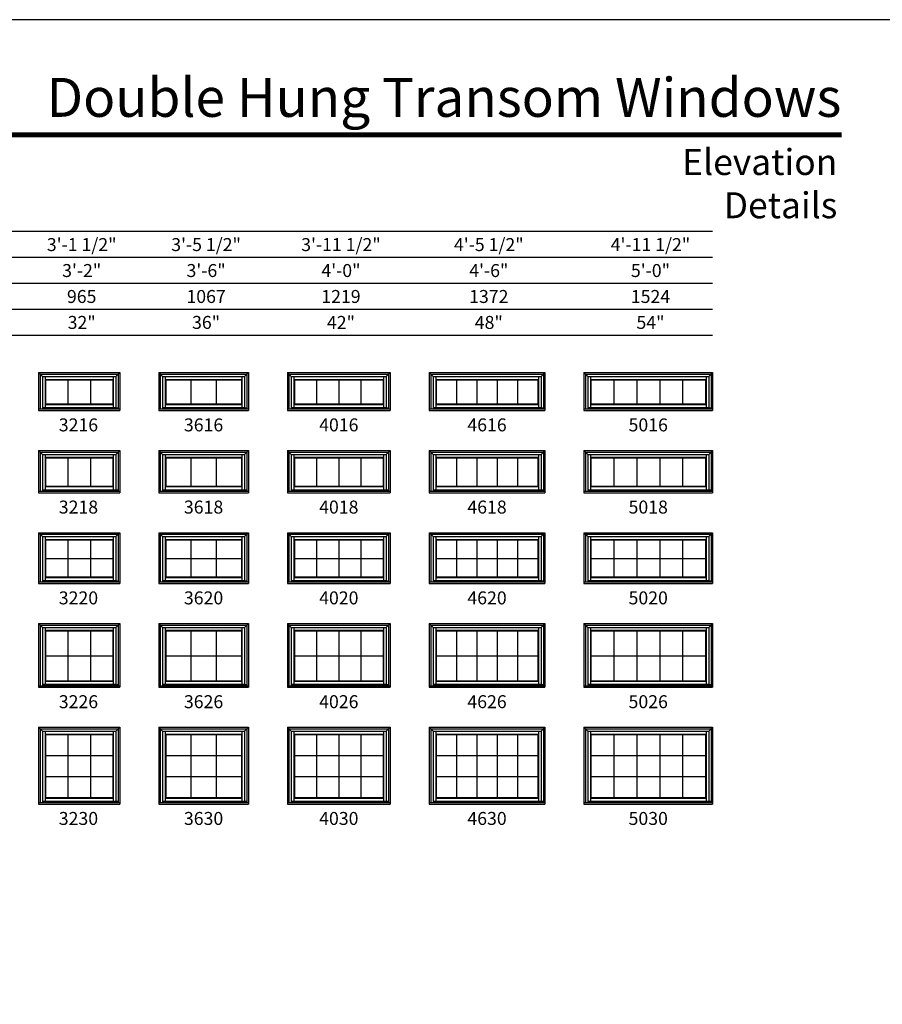
# Model space of a CAD drawing. Extents: x 3087 to 4727, y 4274 to 5344.
# Drawn here: x 3492 to 3890, y 4888 to 5344 of the extents above; entities that cross this region are included whole.
import ezdxf
from ezdxf.enums import TextEntityAlignment as Align

# ---------------------------------------------------------------- set-up
doc = ezdxf.new("R2010")
doc.units = 0
doc.header["$LTSCALE"] = 0.25
doc.header["$MEASUREMENT"] = 0
doc.layers.get('0').update_dxf_attribs({"linetype": 'CONTINUOUS'})
doc.styles.add('ARIAL', font='arial.ttf', dxfattribs={"height": 4})

msp = doc.modelspace()

# ---------------------------------------------------------------- linework, layer by layer
for p, q in [((3812, 5245.55), (3122, 5245.55)), ((3812, 5233.55), (3134, 5233.55)), ((3812, 5221.55), (3146, 5221.55)), ((3812, 5209.55), (3158, 5209.55)), ((3812, 5197.55), (3170, 5197.55)), ((3500.5, 5180.32), (3500.5, 5162.82)), ((3500.5, 5180.32), (3538, 5180.32)), ((3500.5, 5180.32), (3502.3, 5178.52)), ((3501.22, 5179.6), (3501.22, 5163.53)), ((3501.22, 5179.6), (3537.29, 5179.6)), ((3502.3, 5178.52), (3502.3, 5163.53)), ((3502.3, 5178.52), (3536.21, 5178.52)), ((3503.53, 5178.52), (3503.53, 5165.61)), ((3503.53, 5177.18), (3534.97, 5177.18)), ((3503.75, 5176.96), (3503.53, 5177.18)), ((3534.75, 5176.96), (3534.97, 5177.18)), ((3534.97, 5178.52), (3534.97, 5165.61)), ((3536.21, 5178.52), (3538, 5180.32)), ((3536.21, 5178.52), (3536.21, 5164.12)), ((3537.29, 5179.6), (3537.29, 5163.53)), ((3538, 5180.32), (3538, 5162.82)), ((3556, 5180.32), (3556, 5162.82)), ((3556, 5180.32), (3597.5, 5180.32)), ((3556, 5180.32), (3557.8, 5178.52)), ((3556.72, 5179.6), (3556.72, 5163.53)), ((3556.72, 5179.6), (3596.79, 5179.6)), ((3557.8, 5178.52), (3557.8, 5163.53)), ((3557.8, 5178.52), (3595.71, 5178.52)), ((3559.03, 5178.52), (3559.03, 5165.61)), ((3559.03, 5177.18), (3594.47, 5177.18)), ((3559.25, 5176.96), (3559.03, 5177.18)), ((3594.25, 5176.96), (3594.47, 5177.18)), ((3594.47, 5178.52), (3594.47, 5165.61)), ((3595.71, 5178.52), (3597.5, 5180.32)), ((3595.71, 5178.52), (3595.71, 5164.12)), ((3596.79, 5179.6), (3596.79, 5163.53)), ((3597.5, 5180.32), (3597.5, 5162.82)), ((3615.5, 5180.32), (3615.5, 5162.82)), ((3615.5, 5180.32), (3663, 5180.32)), ((3615.5, 5180.32), (3617.3, 5178.52)), ((3616.22, 5179.6), (3616.22, 5163.53)), ((3616.22, 5179.6), (3662.29, 5179.6)), ((3617.3, 5178.52), (3617.3, 5163.53)), ((3617.3, 5178.52), (3661.21, 5178.52)), ((3618.53, 5178.52), (3618.53, 5165.61)), ((3618.53, 5177.18), (3659.97, 5177.18)), ((3618.75, 5176.96), (3618.53, 5177.18)), ((3659.75, 5176.96), (3659.97, 5177.18)), ((3659.97, 5178.52), (3659.97, 5165.61)), ((3661.21, 5178.52), (3663, 5180.32)), ((3661.21, 5178.52), (3661.21, 5164.12)), ((3662.29, 5179.6), (3662.29, 5163.53)), ((3663, 5180.32), (3663, 5162.82)), ((3681, 5180.32), (3681, 5162.82)), ((3681, 5180.32), (3734.5, 5180.32)), ((3681, 5180.32), (3682.8, 5178.52)), ((3681.72, 5179.6), (3681.72, 5163.53)), ((3681.72, 5179.6), (3733.79, 5179.6)), ((3682.8, 5178.52), (3682.8, 5163.53)), ((3682.8, 5178.52), (3732.71, 5178.52)), ((3684.03, 5178.52), (3684.03, 5165.61)), ((3684.03, 5177.18), (3731.47, 5177.18)), ((3684.25, 5176.96), (3684.03, 5177.18)), ((3731.25, 5176.96), (3731.47, 5177.18)), ((3731.47, 5178.52), (3731.47, 5165.61)), ((3732.71, 5178.52), (3734.5, 5180.32)), ((3732.71, 5178.52), (3732.71, 5164.12)), ((3733.79, 5179.6), (3733.79, 5163.53)), ((3734.5, 5180.32), (3734.5, 5162.82)), ((3752.5, 5180.32), (3752.5, 5162.82)), ((3752.5, 5180.32), (3812, 5180.32)), ((3752.5, 5180.32), (3754.3, 5178.52)), ((3753.22, 5179.6), (3753.22, 5163.53)), ((3753.22, 5179.6), (3811.29, 5179.6)), ((3754.3, 5178.52), (3754.3, 5163.53)), ((3754.3, 5178.52), (3810.21, 5178.52)), ((3755.53, 5178.52), (3755.53, 5165.61)), ((3755.53, 5177.18), (3808.97, 5177.18)), ((3755.75, 5176.96), (3755.53, 5177.18)), ((3808.75, 5176.96), (3808.97, 5177.18)), ((3808.97, 5178.52), (3808.97, 5165.61)), ((3810.21, 5178.52), (3812, 5180.32)), ((3810.21, 5178.52), (3810.21, 5164.12)), ((3811.29, 5179.6), (3811.29, 5163.53)), ((3812, 5180.32), (3812, 5162.82)), ((3503.75, 5176.96), (3503.75, 5165.83)), ((3503.75, 5176.96), (3534.75, 5176.96)), ((3514.09, 5176.96), (3514.09, 5165.83)), ((3524.42, 5176.96), (3524.42, 5165.83)), ((3534.75, 5176.96), (3534.75, 5165.83)), ((3559.25, 5176.96), (3559.25, 5165.83)), ((3559.25, 5176.96), (3594.25, 5176.96)), ((3570.92, 5176.96), (3570.92, 5165.83)), ((3582.59, 5176.96), (3582.59, 5165.83)), ((3594.25, 5176.96), (3594.25, 5165.83)), ((3618.75, 5176.96), (3618.75, 5165.83)), ((3618.75, 5176.96), (3659.75, 5176.96)), ((3629, 5176.96), (3629, 5165.83)), ((3639.25, 5176.96), (3639.25, 5165.83)), ((3649.5, 5176.96), (3649.5, 5165.83)), ((3659.75, 5176.96), (3659.75, 5165.83)), ((3684.25, 5176.96), (3684.25, 5165.83)), ((3684.25, 5176.96), (3731.25, 5176.96)), ((3693.65, 5176.96), (3693.65, 5165.83)), ((3703.05, 5176.96), (3703.05, 5165.83)), ((3712.45, 5176.96), (3712.45, 5165.83)), ((3721.85, 5176.96), (3721.85, 5165.83)), ((3731.25, 5176.96), (3731.25, 5165.83)), ((3755.75, 5176.96), (3755.75, 5165.83)), ((3755.75, 5176.96), (3808.75, 5176.96)), ((3766.35, 5176.96), (3766.35, 5165.83)), ((3776.95, 5176.96), (3776.95, 5165.83)), ((3787.55, 5176.96), (3787.55, 5165.83)), ((3798.15, 5176.96), (3798.15, 5165.83)), ((3808.75, 5176.96), (3808.75, 5165.83)), ((3500.5, 5163.53), (3538, 5163.53)), ((3502.3, 5164.21), (3536.21, 5164.21)), ((3502.3, 5164.12), (3537.29, 5164.12)), ((3503.75, 5165.83), (3503.53, 5165.61)), ((3503.53, 5165.61), (3534.97, 5165.61)), ((3503.53, 5165.61), (3503.53, 5164.21)), ((3503.75, 5165.83), (3534.75, 5165.83)), ((3534.75, 5165.83), (3534.97, 5165.61)), ((3534.97, 5165.61), (3534.97, 5164.21)), ((3556, 5163.53), (3597.5, 5163.53)), ((3557.8, 5164.21), (3595.71, 5164.21)), ((3557.8, 5164.12), (3596.79, 5164.12)), ((3559.25, 5165.83), (3559.03, 5165.61)), ((3559.03, 5165.61), (3594.47, 5165.61)), ((3559.03, 5165.61), (3559.03, 5164.21)), ((3559.25, 5165.83), (3594.25, 5165.83)), ((3594.25, 5165.83), (3594.47, 5165.61)), ((3594.47, 5165.61), (3594.47, 5164.21)), ((3615.5, 5163.53), (3663, 5163.53)), ((3617.3, 5164.21), (3661.21, 5164.21)), ((3617.3, 5164.12), (3662.29, 5164.12)), ((3618.75, 5165.83), (3618.53, 5165.61)), ((3618.53, 5165.61), (3659.97, 5165.61)), ((3618.53, 5165.61), (3618.53, 5164.21)), ((3618.75, 5165.83), (3659.75, 5165.83)), ((3659.75, 5165.83), (3659.97, 5165.61)), ((3659.97, 5165.61), (3659.97, 5164.21)), ((3681, 5163.53), (3734.5, 5163.53)), ((3682.8, 5164.21), (3732.71, 5164.21)), ((3682.8, 5164.12), (3733.79, 5164.12)), ((3684.25, 5165.83), (3684.03, 5165.61)), ((3684.03, 5165.61), (3731.47, 5165.61)), ((3684.03, 5165.61), (3684.03, 5164.21)), ((3684.25, 5165.83), (3731.25, 5165.83)), ((3731.25, 5165.83), (3731.47, 5165.61)), ((3731.47, 5165.61), (3731.47, 5164.21)), ((3752.5, 5163.53), (3812, 5163.53)), ((3754.3, 5164.21), (3810.21, 5164.21)), ((3754.3, 5164.12), (3811.29, 5164.12)), ((3755.75, 5165.83), (3755.53, 5165.61)), ((3755.53, 5165.61), (3808.97, 5165.61)), ((3755.53, 5165.61), (3755.53, 5164.21)), ((3755.75, 5165.83), (3808.75, 5165.83)), ((3808.75, 5165.83), (3808.97, 5165.61)), ((3808.97, 5165.61), (3808.97, 5164.21)), ((3500.5, 5162.82), (3538, 5162.82)), ((3556, 5162.82), (3597.5, 5162.82)), ((3615.5, 5162.82), (3663, 5162.82)), ((3681, 5162.82), (3734.5, 5162.82)), ((3752.5, 5162.82), (3812, 5162.82)), ((3500.5, 5144.32), (3500.5, 5124.82)), ((3500.5, 5144.32), (3538, 5144.32)), ((3500.5, 5144.32), (3502.3, 5142.52)), ((3501.22, 5143.6), (3501.22, 5125.53)), ((3501.22, 5143.6), (3537.29, 5143.6)), ((3502.3, 5142.52), (3502.3, 5125.53)), ((3502.3, 5142.52), (3536.21, 5142.52)), ((3503.53, 5142.52), (3503.53, 5127.61)), ((3503.53, 5141.18), (3534.97, 5141.18)), ((3503.75, 5140.96), (3503.53, 5141.18)), ((3503.75, 5140.96), (3503.75, 5127.83)), ((3503.75, 5140.96), (3534.75, 5140.96)), ((3514.09, 5140.96), (3514.09, 5127.83)), ((3524.42, 5140.96), (3524.42, 5127.83)), ((3534.75, 5140.96), (3534.97, 5141.18)), ((3534.75, 5140.96), (3534.75, 5127.83)), ((3534.97, 5142.52), (3534.97, 5127.61)), ((3536.21, 5142.52), (3538, 5144.32)), ((3536.21, 5142.52), (3536.21, 5126.12)), ((3537.29, 5143.6), (3537.29, 5125.53)), ((3538, 5144.32), (3538, 5124.82)), ((3556, 5144.32), (3556, 5124.82)), ((3556, 5144.32), (3597.5, 5144.32)), ((3556, 5144.32), (3557.8, 5142.52)), ((3556.72, 5143.6), (3556.72, 5125.53)), ((3556.72, 5143.6), (3596.79, 5143.6)), ((3557.8, 5142.52), (3557.8, 5125.53)), ((3557.8, 5142.52), (3595.71, 5142.52)), ((3559.03, 5142.52), (3559.03, 5127.61)), ((3559.03, 5141.18), (3594.47, 5141.18)), ((3559.25, 5140.96), (3559.03, 5141.18)), ((3559.25, 5140.96), (3559.25, 5127.83)), ((3559.25, 5140.96), (3594.25, 5140.96)), ((3570.92, 5140.96), (3570.92, 5127.83)), ((3582.59, 5140.96), (3582.59, 5127.83)), ((3594.25, 5140.96), (3594.47, 5141.18)), ((3594.25, 5140.96), (3594.25, 5127.83)), ((3594.47, 5142.52), (3594.47, 5127.61)), ((3595.71, 5142.52), (3597.5, 5144.32)), ((3595.71, 5142.52), (3595.71, 5126.12)), ((3596.79, 5143.6), (3596.79, 5125.53)), ((3597.5, 5144.32), (3597.5, 5124.82)), ((3615.5, 5144.32), (3615.5, 5124.82)), ((3615.5, 5144.32), (3663, 5144.32)), ((3615.5, 5144.32), (3617.3, 5142.52)), ((3616.22, 5143.6), (3616.22, 5125.53)), ((3616.22, 5143.6), (3662.29, 5143.6)), ((3617.3, 5142.52), (3617.3, 5125.53)), ((3617.3, 5142.52), (3661.21, 5142.52)), ((3618.53, 5142.52), (3618.53, 5127.61)), ((3618.53, 5141.18), (3659.97, 5141.18)), ((3618.75, 5140.96), (3618.53, 5141.18)), ((3618.75, 5140.96), (3618.75, 5127.83)), ((3618.75, 5140.96), (3659.75, 5140.96)), ((3629, 5140.96), (3629, 5127.83)), ((3639.25, 5140.96), (3639.25, 5127.83)), ((3649.5, 5140.96), (3649.5, 5127.83)), ((3659.75, 5140.96), (3659.97, 5141.18)), ((3659.75, 5140.96), (3659.75, 5127.83)), ((3659.97, 5142.52), (3659.97, 5127.61)), ((3661.21, 5142.52), (3663, 5144.32)), ((3661.21, 5142.52), (3661.21, 5126.12)), ((3662.29, 5143.6), (3662.29, 5125.53)), ((3663, 5144.32), (3663, 5124.82)), ((3681, 5144.32), (3681, 5124.82)), ((3681, 5144.32), (3734.5, 5144.32)), ((3681, 5144.32), (3682.8, 5142.52)), ((3681.72, 5143.6), (3681.72, 5125.53)), ((3681.72, 5143.6), (3733.79, 5143.6)), ((3682.8, 5142.52), (3682.8, 5125.53)), ((3682.8, 5142.52), (3732.71, 5142.52)), ((3684.03, 5142.52), (3684.03, 5127.61)), ((3684.03, 5141.18), (3731.47, 5141.18)), ((3684.25, 5140.96), (3684.03, 5141.18)), ((3684.25, 5140.96), (3684.25, 5127.83)), ((3684.25, 5140.96), (3731.25, 5140.96)), ((3693.65, 5140.96), (3693.65, 5127.83)), ((3703.05, 5140.96), (3703.05, 5127.83)), ((3712.45, 5140.96), (3712.45, 5127.83)), ((3721.85, 5140.96), (3721.85, 5127.83)), ((3731.25, 5140.96), (3731.47, 5141.18)), ((3731.25, 5140.96), (3731.25, 5127.83)), ((3731.47, 5142.52), (3731.47, 5127.61)), ((3732.71, 5142.52), (3734.5, 5144.32)), ((3732.71, 5142.52), (3732.71, 5126.12)), ((3733.79, 5143.6), (3733.79, 5125.53)), ((3734.5, 5144.32), (3734.5, 5124.82)), ((3752.5, 5144.32), (3752.5, 5124.82)), ((3752.5, 5144.32), (3812, 5144.32)), ((3752.5, 5144.32), (3754.3, 5142.52)), ((3753.22, 5143.6), (3753.22, 5125.53)), ((3753.22, 5143.6), (3811.29, 5143.6)), ((3754.3, 5142.52), (3754.3, 5125.53)), ((3754.3, 5142.52), (3810.21, 5142.52)), ((3755.53, 5142.52), (3755.53, 5127.61)), ((3755.53, 5141.18), (3808.97, 5141.18)), ((3755.75, 5140.96), (3755.53, 5141.18)), ((3755.75, 5140.96), (3755.75, 5127.83)), ((3755.75, 5140.96), (3808.75, 5140.96)), ((3766.35, 5140.96), (3766.35, 5127.83)), ((3776.95, 5140.96), (3776.95, 5127.83)), ((3787.55, 5140.96), (3787.55, 5127.83)), ((3798.15, 5140.96), (3798.15, 5127.83)), ((3808.75, 5140.96), (3808.97, 5141.18)), ((3808.75, 5140.96), (3808.75, 5127.83)), ((3808.97, 5142.52), (3808.97, 5127.61)), ((3810.21, 5142.52), (3812, 5144.32)), ((3810.21, 5142.52), (3810.21, 5126.12)), ((3811.29, 5143.6), (3811.29, 5125.53)), ((3812, 5144.32), (3812, 5124.82)), ((3503.75, 5127.83), (3503.53, 5127.61)), ((3503.53, 5127.61), (3534.97, 5127.61)), ((3503.53, 5127.61), (3503.53, 5126.21)), ((3503.75, 5127.83), (3534.75, 5127.83)), ((3534.75, 5127.83), (3534.97, 5127.61)), ((3534.97, 5127.61), (3534.97, 5126.21)), ((3559.25, 5127.83), (3559.03, 5127.61)), ((3559.03, 5127.61), (3594.47, 5127.61)), ((3559.03, 5127.61), (3559.03, 5126.21)), ((3559.25, 5127.83), (3594.25, 5127.83)), ((3594.25, 5127.83), (3594.47, 5127.61)), ((3594.47, 5127.61), (3594.47, 5126.21)), ((3618.75, 5127.83), (3618.53, 5127.61)), ((3618.53, 5127.61), (3659.97, 5127.61)), ((3618.53, 5127.61), (3618.53, 5126.21)), ((3618.75, 5127.83), (3659.75, 5127.83)), ((3659.75, 5127.83), (3659.97, 5127.61)), ((3659.97, 5127.61), (3659.97, 5126.21)), ((3684.25, 5127.83), (3684.03, 5127.61)), ((3684.03, 5127.61), (3731.47, 5127.61)), ((3684.03, 5127.61), (3684.03, 5126.21)), ((3684.25, 5127.83), (3731.25, 5127.83)), ((3731.25, 5127.83), (3731.47, 5127.61)), ((3731.47, 5127.61), (3731.47, 5126.21)), ((3755.75, 5127.83), (3755.53, 5127.61)), ((3755.53, 5127.61), (3808.97, 5127.61)), ((3755.53, 5127.61), (3755.53, 5126.21)), ((3755.75, 5127.83), (3808.75, 5127.83)), ((3808.75, 5127.83), (3808.97, 5127.61)), ((3808.97, 5127.61), (3808.97, 5126.21)), ((3500.5, 5125.53), (3538, 5125.53)), ((3500.5, 5124.82), (3538, 5124.82)), ((3502.3, 5126.21), (3536.21, 5126.21)), ((3502.3, 5126.12), (3537.29, 5126.12)), ((3556, 5125.53), (3597.5, 5125.53)), ((3556, 5124.82), (3597.5, 5124.82)), ((3557.8, 5126.21), (3595.71, 5126.21)), ((3557.8, 5126.12), (3596.79, 5126.12)), ((3615.5, 5125.53), (3663, 5125.53)), ((3615.5, 5124.82), (3663, 5124.82)), ((3617.3, 5126.21), (3661.21, 5126.21)), ((3617.3, 5126.12), (3662.29, 5126.12)), ((3681, 5125.53), (3734.5, 5125.53)), ((3681, 5124.82), (3734.5, 5124.82)), ((3682.8, 5126.21), (3732.71, 5126.21)), ((3682.8, 5126.12), (3733.79, 5126.12)), ((3752.5, 5125.53), (3812, 5125.53)), ((3752.5, 5124.82), (3812, 5124.82)), ((3754.3, 5126.21), (3810.21, 5126.21)), ((3754.3, 5126.12), (3811.29, 5126.12)), ((3500.5, 5106.32), (3500.5, 5082.82)), ((3500.5, 5106.32), (3538, 5106.32)), ((3500.5, 5106.32), (3502.3, 5104.52)), ((3501.22, 5105.6), (3501.22, 5083.53)), ((3501.22, 5105.6), (3537.29, 5105.6)), ((3502.3, 5104.52), (3502.3, 5083.53)), ((3502.3, 5104.52), (3536.21, 5104.52)), ((3503.53, 5104.52), (3503.53, 5085.61)), ((3534.97, 5104.52), (3534.97, 5085.61)), ((3536.21, 5104.52), (3538, 5106.32)), ((3536.21, 5104.52), (3536.21, 5084.12)), ((3537.29, 5105.6), (3537.29, 5083.53)), ((3538, 5106.32), (3538, 5082.82)), ((3556, 5106.32), (3556, 5082.82)), ((3556, 5106.32), (3597.5, 5106.32)), ((3556, 5106.32), (3557.8, 5104.52)), ((3556.72, 5105.6), (3556.72, 5083.53)), ((3556.72, 5105.6), (3596.79, 5105.6)), ((3557.8, 5104.52), (3557.8, 5083.53)), ((3557.8, 5104.52), (3595.71, 5104.52)), ((3559.03, 5104.52), (3559.03, 5085.61)), ((3594.47, 5104.52), (3594.47, 5085.61)), ((3595.71, 5104.52), (3597.5, 5106.32)), ((3595.71, 5104.52), (3595.71, 5084.12)), ((3596.79, 5105.6), (3596.79, 5083.53)), ((3597.5, 5106.32), (3597.5, 5082.82)), ((3615.5, 5106.32), (3615.5, 5082.82)), ((3615.5, 5106.32), (3663, 5106.32)), ((3615.5, 5106.32), (3617.3, 5104.52)), ((3616.22, 5105.6), (3616.22, 5083.53)), ((3616.22, 5105.6), (3662.29, 5105.6)), ((3617.3, 5104.52), (3617.3, 5083.53)), ((3617.3, 5104.52), (3661.21, 5104.52)), ((3618.53, 5104.52), (3618.53, 5085.61)), ((3659.97, 5104.52), (3659.97, 5085.61)), ((3661.21, 5104.52), (3663, 5106.32)), ((3661.21, 5104.52), (3661.21, 5084.12)), ((3662.29, 5105.6), (3662.29, 5083.53)), ((3663, 5106.32), (3663, 5082.82)), ((3681, 5106.32), (3681, 5082.82)), ((3681, 5106.32), (3734.5, 5106.32)), ((3681, 5106.32), (3682.8, 5104.52)), ((3681.72, 5105.6), (3681.72, 5083.53)), ((3681.72, 5105.6), (3733.79, 5105.6)), ((3682.8, 5104.52), (3682.8, 5083.53)), ((3682.8, 5104.52), (3732.71, 5104.52)), ((3684.03, 5104.52), (3684.03, 5085.61)), ((3731.47, 5104.52), (3731.47, 5085.61)), ((3732.71, 5104.52), (3734.5, 5106.32)), ((3732.71, 5104.52), (3732.71, 5084.12)), ((3733.79, 5105.6), (3733.79, 5083.53)), ((3734.5, 5106.32), (3734.5, 5082.82)), ((3752.5, 5106.32), (3752.5, 5082.82)), ((3752.5, 5106.32), (3812, 5106.32)), ((3752.5, 5106.32), (3754.3, 5104.52)), ((3753.22, 5105.6), (3753.22, 5083.53)), ((3753.22, 5105.6), (3811.29, 5105.6)), ((3754.3, 5104.52), (3754.3, 5083.53)), ((3754.3, 5104.52), (3810.21, 5104.52)), ((3755.53, 5104.52), (3755.53, 5085.61)), ((3808.97, 5104.52), (3808.97, 5085.61)), ((3810.21, 5104.52), (3812, 5106.32)), ((3810.21, 5104.52), (3810.21, 5084.12)), ((3811.29, 5105.6), (3811.29, 5083.53)), ((3812, 5106.32), (3812, 5082.82)), ((3503.53, 5103.18), (3534.97, 5103.18)), ((3503.75, 5102.96), (3503.53, 5103.18)), ((3503.75, 5102.96), (3503.75, 5085.83)), ((3503.75, 5102.96), (3534.75, 5102.96)), ((3514.09, 5102.96), (3514.09, 5085.83)), ((3524.42, 5102.96), (3524.42, 5085.83)), ((3534.75, 5102.96), (3534.97, 5103.18)), ((3534.75, 5102.96), (3534.75, 5085.83)), ((3559.03, 5103.18), (3594.47, 5103.18)), ((3559.25, 5102.96), (3559.03, 5103.18)), ((3559.25, 5102.96), (3559.25, 5085.83)), ((3559.25, 5102.96), (3594.25, 5102.96)), ((3570.92, 5102.96), (3570.92, 5085.83)), ((3582.59, 5102.96), (3582.59, 5085.83)), ((3594.25, 5102.96), (3594.47, 5103.18)), ((3594.25, 5102.96), (3594.25, 5085.83)), ((3618.53, 5103.18), (3659.97, 5103.18)), ((3618.75, 5102.96), (3618.53, 5103.18)), ((3618.75, 5102.96), (3618.75, 5085.83)), ((3618.75, 5102.96), (3659.75, 5102.96)), ((3629, 5102.96), (3629, 5085.83)), ((3639.25, 5102.96), (3639.25, 5085.83)), ((3649.5, 5102.96), (3649.5, 5085.83)), ((3659.75, 5102.96), (3659.97, 5103.18)), ((3659.75, 5102.96), (3659.75, 5085.83)), ((3684.03, 5103.18), (3731.47, 5103.18)), ((3684.25, 5102.96), (3684.03, 5103.18)), ((3684.25, 5102.96), (3684.25, 5085.83)), ((3684.25, 5102.96), (3731.25, 5102.96)), ((3693.65, 5102.96), (3693.65, 5085.83)), ((3703.05, 5102.96), (3703.05, 5085.83)), ((3712.45, 5102.96), (3712.45, 5085.83)), ((3721.85, 5102.96), (3721.85, 5085.83)), ((3731.25, 5102.96), (3731.47, 5103.18)), ((3731.25, 5102.96), (3731.25, 5085.83)), ((3755.53, 5103.18), (3808.97, 5103.18)), ((3755.75, 5102.96), (3755.53, 5103.18)), ((3755.75, 5102.96), (3755.75, 5085.83)), ((3755.75, 5102.96), (3808.75, 5102.96)), ((3766.35, 5102.96), (3766.35, 5085.83)), ((3776.95, 5102.96), (3776.95, 5085.83)), ((3787.55, 5102.96), (3787.55, 5085.83)), ((3798.15, 5102.96), (3798.15, 5085.83)), ((3808.75, 5102.96), (3808.97, 5103.18)), ((3808.75, 5102.96), (3808.75, 5085.83)), ((3503.75, 5094.36), (3534.75, 5094.36)), ((3559.25, 5094.36), (3594.25, 5094.36)), ((3618.75, 5094.36), (3659.75, 5094.36)), ((3684.25, 5094.36), (3731.25, 5094.36)), ((3755.75, 5094.36), (3808.75, 5094.36)), ((3500.5, 5083.53), (3538, 5083.53)), ((3500.5, 5082.82), (3538, 5082.82)), ((3502.3, 5084.21), (3536.21, 5084.21)), ((3502.3, 5084.12), (3537.29, 5084.12)), ((3503.75, 5085.83), (3503.53, 5085.61)), ((3503.53, 5085.61), (3534.97, 5085.61)), ((3503.53, 5085.61), (3503.53, 5084.21)), ((3503.75, 5085.83), (3534.75, 5085.83)), ((3534.75, 5085.83), (3534.97, 5085.61)), ((3534.97, 5085.61), (3534.97, 5084.21)), ((3556, 5083.53), (3597.5, 5083.53)), ((3556, 5082.82), (3597.5, 5082.82)), ((3557.8, 5084.21), (3595.71, 5084.21)), ((3557.8, 5084.12), (3596.79, 5084.12)), ((3559.25, 5085.83), (3559.03, 5085.61)), ((3559.03, 5085.61), (3594.47, 5085.61)), ((3559.03, 5085.61), (3559.03, 5084.21)), ((3559.25, 5085.83), (3594.25, 5085.83)), ((3594.25, 5085.83), (3594.47, 5085.61)), ((3594.47, 5085.61), (3594.47, 5084.21)), ((3615.5, 5083.53), (3663, 5083.53)), ((3615.5, 5082.82), (3663, 5082.82)), ((3617.3, 5084.21), (3661.21, 5084.21)), ((3617.3, 5084.12), (3662.29, 5084.12)), ((3618.75, 5085.83), (3618.53, 5085.61)), ((3618.53, 5085.61), (3659.97, 5085.61)), ((3618.53, 5085.61), (3618.53, 5084.21)), ((3618.75, 5085.83), (3659.75, 5085.83)), ((3659.75, 5085.83), (3659.97, 5085.61)), ((3659.97, 5085.61), (3659.97, 5084.21)), ((3681, 5083.53), (3734.5, 5083.53)), ((3681, 5082.82), (3734.5, 5082.82)), ((3682.8, 5084.21), (3732.71, 5084.21)), ((3682.8, 5084.12), (3733.79, 5084.12)), ((3684.25, 5085.83), (3684.03, 5085.61)), ((3684.03, 5085.61), (3731.47, 5085.61)), ((3684.03, 5085.61), (3684.03, 5084.21)), ((3684.25, 5085.83), (3731.25, 5085.83)), ((3731.25, 5085.83), (3731.47, 5085.61)), ((3731.47, 5085.61), (3731.47, 5084.21)), ((3752.5, 5083.53), (3812, 5083.53)), ((3752.5, 5082.82), (3812, 5082.82)), ((3754.3, 5084.21), (3810.21, 5084.21)), ((3754.3, 5084.12), (3811.29, 5084.12)), ((3755.75, 5085.83), (3755.53, 5085.61)), ((3755.53, 5085.61), (3808.97, 5085.61)), ((3755.53, 5085.61), (3755.53, 5084.21)), ((3755.75, 5085.83), (3808.75, 5085.83)), ((3808.75, 5085.83), (3808.97, 5085.61)), ((3808.97, 5085.61), (3808.97, 5084.21)), ((3500.5, 5064.32), (3500.5, 5034.82)), ((3500.5, 5064.32), (3538, 5064.32)), ((3500.5, 5064.32), (3502.3, 5062.52)), ((3501.22, 5063.6), (3501.22, 5035.53)), ((3501.22, 5063.6), (3537.29, 5063.6)), ((3536.21, 5062.52), (3538, 5064.32)), ((3537.29, 5063.6), (3537.29, 5035.53)), ((3538, 5064.32), (3538, 5034.82)), ((3556, 5064.32), (3556, 5034.82)), ((3556, 5064.32), (3597.5, 5064.32)), ((3556, 5064.32), (3557.8, 5062.52)), ((3556.72, 5063.6), (3556.72, 5035.53)), ((3556.72, 5063.6), (3596.79, 5063.6)), ((3595.71, 5062.52), (3597.5, 5064.32)), ((3596.79, 5063.6), (3596.79, 5035.53)), ((3597.5, 5064.32), (3597.5, 5034.82)), ((3615.5, 5064.32), (3615.5, 5034.82)), ((3615.5, 5064.32), (3663, 5064.32)), ((3615.5, 5064.32), (3617.3, 5062.52)), ((3616.22, 5063.6), (3616.22, 5035.53)), ((3616.22, 5063.6), (3662.29, 5063.6)), ((3661.21, 5062.52), (3663, 5064.32)), ((3662.29, 5063.6), (3662.29, 5035.53)), ((3663, 5064.32), (3663, 5034.82)), ((3681, 5064.32), (3681, 5034.82)), ((3681, 5064.32), (3734.5, 5064.32)), ((3681, 5064.32), (3682.8, 5062.52)), ((3681.72, 5063.6), (3681.72, 5035.53)), ((3681.72, 5063.6), (3733.79, 5063.6)), ((3732.71, 5062.52), (3734.5, 5064.32)), ((3733.79, 5063.6), (3733.79, 5035.53)), ((3734.5, 5064.32), (3734.5, 5034.82)), ((3752.5, 5064.32), (3752.5, 5034.82)), ((3752.5, 5064.32), (3812, 5064.32)), ((3752.5, 5064.32), (3754.3, 5062.52)), ((3753.22, 5063.6), (3753.22, 5035.53)), ((3753.22, 5063.6), (3811.29, 5063.6)), ((3810.21, 5062.52), (3812, 5064.32)), ((3811.29, 5063.6), (3811.29, 5035.53)), ((3812, 5064.32), (3812, 5034.82)), ((3502.3, 5062.52), (3502.3, 5035.53)), ((3502.3, 5062.52), (3536.21, 5062.52)), ((3503.53, 5062.52), (3503.53, 5037.61)), ((3503.53, 5061.18), (3534.97, 5061.18)), ((3503.75, 5060.96), (3503.53, 5061.18)), ((3503.75, 5060.96), (3503.75, 5037.83)), ((3503.75, 5060.96), (3534.75, 5060.96)), ((3514.09, 5060.96), (3514.09, 5037.83)), ((3524.42, 5060.96), (3524.42, 5037.83)), ((3534.75, 5060.96), (3534.97, 5061.18)), ((3534.75, 5060.96), (3534.75, 5037.83)), ((3534.97, 5062.52), (3534.97, 5037.61)), ((3536.21, 5062.52), (3536.21, 5036.12)), ((3557.8, 5062.52), (3557.8, 5035.53)), ((3557.8, 5062.52), (3595.71, 5062.52)), ((3559.03, 5062.52), (3559.03, 5037.61)), ((3559.03, 5061.18), (3594.47, 5061.18)), ((3559.25, 5060.96), (3559.03, 5061.18)), ((3559.25, 5060.96), (3559.25, 5037.83)), ((3559.25, 5060.96), (3594.25, 5060.96)), ((3570.92, 5060.96), (3570.92, 5037.83)), ((3582.59, 5060.96), (3582.59, 5037.83)), ((3594.25, 5060.96), (3594.47, 5061.18)), ((3594.25, 5060.96), (3594.25, 5037.83)), ((3594.47, 5062.52), (3594.47, 5037.61)), ((3595.71, 5062.52), (3595.71, 5036.12)), ((3617.3, 5062.52), (3617.3, 5035.53)), ((3617.3, 5062.52), (3661.21, 5062.52)), ((3618.53, 5062.52), (3618.53, 5037.61)), ((3618.53, 5061.18), (3659.97, 5061.18)), ((3618.75, 5060.96), (3618.53, 5061.18)), ((3618.75, 5060.96), (3618.75, 5037.83)), ((3618.75, 5060.96), (3659.75, 5060.96)), ((3629, 5060.96), (3629, 5037.83)), ((3639.25, 5060.96), (3639.25, 5037.83)), ((3649.5, 5060.96), (3649.5, 5037.83)), ((3659.75, 5060.96), (3659.97, 5061.18)), ((3659.75, 5060.96), (3659.75, 5037.83)), ((3659.97, 5062.52), (3659.97, 5037.61)), ((3661.21, 5062.52), (3661.21, 5036.12)), ((3682.8, 5062.52), (3682.8, 5035.53)), ((3682.8, 5062.52), (3732.71, 5062.52)), ((3684.03, 5062.52), (3684.03, 5037.61)), ((3684.03, 5061.18), (3731.47, 5061.18)), ((3684.25, 5060.96), (3684.03, 5061.18)), ((3684.25, 5060.96), (3684.25, 5037.83)), ((3684.25, 5060.96), (3731.25, 5060.96)), ((3693.65, 5060.96), (3693.65, 5037.83)), ((3703.05, 5060.96), (3703.05, 5037.83)), ((3712.45, 5060.96), (3712.45, 5037.83)), ((3721.85, 5060.96), (3721.85, 5037.83)), ((3731.25, 5060.96), (3731.47, 5061.18)), ((3731.25, 5060.96), (3731.25, 5037.83)), ((3731.47, 5062.52), (3731.47, 5037.61)), ((3732.71, 5062.52), (3732.71, 5036.12)), ((3754.3, 5062.52), (3754.3, 5035.53)), ((3754.3, 5062.52), (3810.21, 5062.52)), ((3755.53, 5062.52), (3755.53, 5037.61)), ((3755.53, 5061.18), (3808.97, 5061.18)), ((3755.75, 5060.96), (3755.53, 5061.18)), ((3755.75, 5060.96), (3755.75, 5037.83)), ((3755.75, 5060.96), (3808.75, 5060.96)), ((3766.35, 5060.96), (3766.35, 5037.83)), ((3776.95, 5060.96), (3776.95, 5037.83)), ((3787.55, 5060.96), (3787.55, 5037.83)), ((3798.15, 5060.96), (3798.15, 5037.83)), ((3808.75, 5060.96), (3808.97, 5061.18)), ((3808.75, 5060.96), (3808.75, 5037.83)), ((3808.97, 5062.52), (3808.97, 5037.61)), ((3810.21, 5062.52), (3810.21, 5036.12)), ((3503.75, 5049.36), (3534.75, 5049.36)), ((3559.25, 5049.36), (3594.25, 5049.36)), ((3618.75, 5049.36), (3659.75, 5049.36)), ((3684.25, 5049.36), (3731.25, 5049.36)), ((3755.75, 5049.36), (3808.75, 5049.36)), ((3502.3, 5036.21), (3536.21, 5036.21)), ((3502.3, 5036.12), (3537.29, 5036.12)), ((3503.75, 5037.83), (3503.53, 5037.61)), ((3503.53, 5037.61), (3534.97, 5037.61)), ((3503.53, 5037.61), (3503.53, 5036.21)), ((3503.75, 5037.83), (3534.75, 5037.83)), ((3534.75, 5037.83), (3534.97, 5037.61)), ((3534.97, 5037.61), (3534.97, 5036.21)), ((3557.8, 5036.21), (3595.71, 5036.21)), ((3557.8, 5036.12), (3596.79, 5036.12)), ((3559.25, 5037.83), (3559.03, 5037.61)), ((3559.03, 5037.61), (3594.47, 5037.61)), ((3559.03, 5037.61), (3559.03, 5036.21)), ((3559.25, 5037.83), (3594.25, 5037.83)), ((3594.25, 5037.83), (3594.47, 5037.61)), ((3594.47, 5037.61), (3594.47, 5036.21)), ((3617.3, 5036.21), (3661.21, 5036.21)), ((3617.3, 5036.12), (3662.29, 5036.12)), ((3618.75, 5037.83), (3618.53, 5037.61)), ((3618.53, 5037.61), (3659.97, 5037.61)), ((3618.53, 5037.61), (3618.53, 5036.21)), ((3618.75, 5037.83), (3659.75, 5037.83)), ((3659.75, 5037.83), (3659.97, 5037.61)), ((3659.97, 5037.61), (3659.97, 5036.21)), ((3682.8, 5036.21), (3732.71, 5036.21)), ((3682.8, 5036.12), (3733.79, 5036.12)), ((3684.25, 5037.83), (3684.03, 5037.61)), ((3684.03, 5037.61), (3731.47, 5037.61)), ((3684.03, 5037.61), (3684.03, 5036.21)), ((3684.25, 5037.83), (3731.25, 5037.83)), ((3731.25, 5037.83), (3731.47, 5037.61)), ((3731.47, 5037.61), (3731.47, 5036.21)), ((3754.3, 5036.21), (3810.21, 5036.21)), ((3754.3, 5036.12), (3811.29, 5036.12)), ((3755.75, 5037.83), (3755.53, 5037.61)), ((3755.53, 5037.61), (3808.97, 5037.61)), ((3755.53, 5037.61), (3755.53, 5036.21)), ((3755.75, 5037.83), (3808.75, 5037.83)), ((3808.75, 5037.83), (3808.97, 5037.61)), ((3808.97, 5037.61), (3808.97, 5036.21)), ((3500.5, 5035.53), (3538, 5035.53)), ((3500.5, 5034.82), (3538, 5034.82)), ((3556, 5035.53), (3597.5, 5035.53)), ((3556, 5034.82), (3597.5, 5034.82)), ((3615.5, 5035.53), (3663, 5035.53)), ((3615.5, 5034.82), (3663, 5034.82)), ((3681, 5035.53), (3734.5, 5035.53)), ((3681, 5034.82), (3734.5, 5034.82)), ((3752.5, 5035.53), (3812, 5035.53)), ((3752.5, 5034.82), (3812, 5034.82)), ((3500.5, 5016.32), (3500.5, 4980.82)), ((3500.5, 5016.32), (3538, 5016.32)), ((3500.5, 5016.32), (3502.3, 5014.52)), ((3501.22, 5015.6), (3501.22, 4981.53)), ((3501.22, 5015.6), (3537.29, 5015.6)), ((3502.3, 5014.52), (3502.3, 4981.53)), ((3502.3, 5014.52), (3536.21, 5014.52)), ((3503.53, 5014.52), (3503.53, 4983.61)), ((3503.53, 5013.18), (3534.97, 5013.18)), ((3503.75, 5012.96), (3503.53, 5013.18)), ((3534.75, 5012.96), (3534.97, 5013.18)), ((3534.97, 5014.52), (3534.97, 4983.61)), ((3536.21, 5014.52), (3538, 5016.32)), ((3536.21, 5014.52), (3536.21, 4982.12)), ((3537.29, 5015.6), (3537.29, 4981.53)), ((3538, 5016.32), (3538, 4980.82)), ((3556, 5016.32), (3556, 4980.82)), ((3556, 5016.32), (3597.5, 5016.32)), ((3556, 5016.32), (3557.8, 5014.52)), ((3556.72, 5015.6), (3556.72, 4981.53)), ((3556.72, 5015.6), (3596.79, 5015.6)), ((3557.8, 5014.52), (3557.8, 4981.53)), ((3557.8, 5014.52), (3595.71, 5014.52)), ((3559.03, 5014.52), (3559.03, 4983.61)), ((3559.03, 5013.18), (3594.47, 5013.18)), ((3559.25, 5012.96), (3559.03, 5013.18)), ((3594.25, 5012.96), (3594.47, 5013.18)), ((3594.47, 5014.52), (3594.47, 4983.61)), ((3595.71, 5014.52), (3597.5, 5016.32)), ((3595.71, 5014.52), (3595.71, 4982.12)), ((3596.79, 5015.6), (3596.79, 4981.53)), ((3597.5, 5016.32), (3597.5, 4980.82)), ((3615.5, 5016.32), (3615.5, 4980.82)), ((3615.5, 5016.32), (3663, 5016.32)), ((3615.5, 5016.32), (3617.3, 5014.52)), ((3616.22, 5015.6), (3616.22, 4981.53)), ((3616.22, 5015.6), (3662.29, 5015.6)), ((3617.3, 5014.52), (3617.3, 4981.53)), ((3617.3, 5014.52), (3661.21, 5014.52)), ((3618.53, 5014.52), (3618.53, 4983.61)), ((3618.53, 5013.18), (3659.97, 5013.18)), ((3618.75, 5012.96), (3618.53, 5013.18)), ((3659.75, 5012.96), (3659.97, 5013.18)), ((3659.97, 5014.52), (3659.97, 4983.61)), ((3661.21, 5014.52), (3663, 5016.32)), ((3661.21, 5014.52), (3661.21, 4982.12)), ((3662.29, 5015.6), (3662.29, 4981.53)), ((3663, 5016.32), (3663, 4980.82)), ((3681, 5016.32), (3681, 4980.82)), ((3681, 5016.32), (3734.5, 5016.32)), ((3681, 5016.32), (3682.8, 5014.52)), ((3681.72, 5015.6), (3681.72, 4981.53)), ((3681.72, 5015.6), (3733.79, 5015.6)), ((3682.8, 5014.52), (3682.8, 4981.53)), ((3682.8, 5014.52), (3732.71, 5014.52)), ((3684.03, 5014.52), (3684.03, 4983.61)), ((3684.03, 5013.18), (3731.47, 5013.18)), ((3684.25, 5012.96), (3684.03, 5013.18)), ((3731.25, 5012.96), (3731.47, 5013.18)), ((3731.47, 5014.52), (3731.47, 4983.61)), ((3732.71, 5014.52), (3734.5, 5016.32)), ((3732.71, 5014.52), (3732.71, 4982.12)), ((3733.79, 5015.6), (3733.79, 4981.53)), ((3734.5, 5016.32), (3734.5, 4980.82)), ((3752.5, 5016.32), (3752.5, 4980.82)), ((3752.5, 5016.32), (3812, 5016.32)), ((3752.5, 5016.32), (3754.3, 5014.52)), ((3753.22, 5015.6), (3753.22, 4981.53)), ((3753.22, 5015.6), (3811.29, 5015.6)), ((3754.3, 5014.52), (3754.3, 4981.53)), ((3754.3, 5014.52), (3810.21, 5014.52)), ((3755.53, 5014.52), (3755.53, 4983.61)), ((3755.53, 5013.18), (3808.97, 5013.18)), ((3755.75, 5012.96), (3755.53, 5013.18)), ((3808.75, 5012.96), (3808.97, 5013.18)), ((3808.97, 5014.52), (3808.97, 4983.61)), ((3810.21, 5014.52), (3812, 5016.32)), ((3810.21, 5014.52), (3810.21, 4982.12)), ((3811.29, 5015.6), (3811.29, 4981.53)), ((3812, 5016.32), (3812, 4980.82)), ((3503.75, 5012.96), (3503.75, 4983.83)), ((3503.75, 5012.96), (3534.75, 5012.96)), ((3514.09, 5012.96), (3514.09, 4983.83)), ((3524.42, 5012.96), (3524.42, 4983.83)), ((3534.75, 5012.96), (3534.75, 4983.83)), ((3559.25, 5012.96), (3559.25, 4983.83)), ((3559.25, 5012.96), (3594.25, 5012.96)), ((3570.92, 5012.96), (3570.92, 4983.83)), ((3582.59, 5012.96), (3582.59, 4983.83)), ((3594.25, 5012.96), (3594.25, 4983.83)), ((3618.75, 5012.96), (3618.75, 4983.83)), ((3618.75, 5012.96), (3659.75, 5012.96)), ((3629, 5012.96), (3629, 4983.83)), ((3639.25, 5012.96), (3639.25, 4983.83)), ((3649.5, 5012.96), (3649.5, 4983.83)), ((3659.75, 5012.96), (3659.75, 4983.83)), ((3684.25, 5012.96), (3684.25, 4983.83)), ((3684.25, 5012.96), (3731.25, 5012.96)), ((3693.65, 5012.96), (3693.65, 4983.83)), ((3703.05, 5012.96), (3703.05, 4983.83)), ((3712.45, 5012.96), (3712.45, 4983.83)), ((3721.85, 5012.96), (3721.85, 4983.83)), ((3731.25, 5012.96), (3731.25, 4983.83)), ((3755.75, 5012.96), (3755.75, 4983.83)), ((3755.75, 5012.96), (3808.75, 5012.96)), ((3766.35, 5012.96), (3766.35, 4983.83)), ((3776.95, 5012.96), (3776.95, 4983.83)), ((3787.55, 5012.96), (3787.55, 4983.83)), ((3798.15, 5012.96), (3798.15, 4983.83)), ((3808.75, 5012.96), (3808.75, 4983.83)), ((3503.75, 5003.21), (3534.75, 5003.21)), ((3559.25, 5003.21), (3594.25, 5003.21)), ((3618.75, 5003.21), (3659.75, 5003.21)), ((3684.25, 5003.21), (3731.25, 5003.21)), ((3755.75, 5003.21), (3808.75, 5003.21)), ((3503.75, 4993.52), (3534.75, 4993.52)), ((3559.25, 4993.52), (3594.25, 4993.52)), ((3618.75, 4993.52), (3659.75, 4993.52)), ((3684.25, 4993.52), (3731.25, 4993.52)), ((3755.75, 4993.52), (3808.75, 4993.52)), ((3500.5, 4981.53), (3538, 4981.53)), ((3502.3, 4982.21), (3536.21, 4982.21)), ((3502.3, 4982.12), (3537.29, 4982.12)), ((3503.75, 4983.83), (3503.53, 4983.61)), ((3503.53, 4983.61), (3534.97, 4983.61)), ((3503.53, 4983.61), (3503.53, 4982.21)), ((3503.75, 4983.83), (3534.75, 4983.83)), ((3534.75, 4983.83), (3534.97, 4983.61)), ((3534.97, 4983.61), (3534.97, 4982.21)), ((3556, 4981.53), (3597.5, 4981.53)), ((3557.8, 4982.21), (3595.71, 4982.21)), ((3557.8, 4982.12), (3596.79, 4982.12)), ((3559.25, 4983.83), (3559.03, 4983.61)), ((3559.03, 4983.61), (3594.47, 4983.61)), ((3559.03, 4983.61), (3559.03, 4982.21)), ((3559.25, 4983.83), (3594.25, 4983.83)), ((3594.25, 4983.83), (3594.47, 4983.61)), ((3594.47, 4983.61), (3594.47, 4982.21)), ((3615.5, 4981.53), (3663, 4981.53)), ((3617.3, 4982.21), (3661.21, 4982.21)), ((3617.3, 4982.12), (3662.29, 4982.12)), ((3618.75, 4983.83), (3618.53, 4983.61)), ((3618.53, 4983.61), (3659.97, 4983.61)), ((3618.53, 4983.61), (3618.53, 4982.21)), ((3618.75, 4983.83), (3659.75, 4983.83)), ((3659.75, 4983.83), (3659.97, 4983.61)), ((3659.97, 4983.61), (3659.97, 4982.21)), ((3681, 4981.53), (3734.5, 4981.53)), ((3682.8, 4982.21), (3732.71, 4982.21)), ((3682.8, 4982.12), (3733.79, 4982.12)), ((3684.25, 4983.83), (3684.03, 4983.61)), ((3684.03, 4983.61), (3731.47, 4983.61)), ((3684.03, 4983.61), (3684.03, 4982.21)), ((3684.25, 4983.83), (3731.25, 4983.83)), ((3731.25, 4983.83), (3731.47, 4983.61)), ((3731.47, 4983.61), (3731.47, 4982.21)), ((3752.5, 4981.53), (3812, 4981.53)), ((3754.3, 4982.21), (3810.21, 4982.21)), ((3754.3, 4982.12), (3811.29, 4982.12)), ((3755.75, 4983.83), (3755.53, 4983.61)), ((3755.53, 4983.61), (3808.97, 4983.61)), ((3755.53, 4983.61), (3755.53, 4982.21)), ((3755.75, 4983.83), (3808.75, 4983.83)), ((3808.75, 4983.83), (3808.97, 4983.61)), ((3808.97, 4983.61), (3808.97, 4982.21)), ((3500.5, 4980.82), (3538, 4980.82)), ((3556, 4980.82), (3597.5, 4980.82)), ((3615.5, 4980.82), (3663, 4980.82)), ((3681, 4980.82), (3734.5, 4980.82)), ((3752.5, 4980.82), (3812, 4980.82))]:
    msp.add_line(p, q)
msp.add_lwpolyline([(3086.83, 4273.55), (3906.83, 4273.55), (3906.83, 5343.55), (3086.83, 5343.55)], close=True)
at = {"const_width": 2.25}
msp.add_lwpolyline([(3122, 5290.28), (3871.65, 5290.28)], dxfattribs=at)

# ---------------------------------------------------------------- texts
at = {"style": 'ARIAL'}
for s, p in [('3\'-1 1/2"', (3520.42, 5239.55)), ('3\'-5 1/2"', (3577.91, 5239.55)), ('3\'-11 1/2"', (3640.24, 5239.55)), ('4\'-5 1/2"', (3708.57, 5239.55)), ('4\'-11 1/2"', (3783.29, 5239.55)), ('3\'-2"', (3520.42, 5227.55)), ('3\'-6"', (3577.91, 5227.55)), ('4\'-0"', (3640.24, 5227.55)), ('4\'-6"', (3708.57, 5227.55)), ('5\'-0"', (3783.29, 5227.55)), ('965', (3520.42, 5215.55)), ('1067', (3577.91, 5215.55)), ('1219', (3640.24, 5215.55)), ('1372', (3708.57, 5215.55)), ('1524', (3783.29, 5215.55)), ('32"', (3520.42, 5203.55)), ('36"', (3577.91, 5203.55)), ('42"', (3640.24, 5203.55)), ('48"', (3708.57, 5203.55)), ('54"', (3783.29, 5203.55))]:
    msp.add_text(s, height=6, dxfattribs=at).set_placement(p, align=Align.MIDDLE_CENTER)
for s, p in [('3216', (3518.92, 5153.17)), ('3616', (3576.75, 5153.17)), ('4016', (3639.25, 5153.17)), ('4616', (3707.75, 5153.17)), ('5016', (3782.25, 5153.17)), ('3218', (3518.92, 5115.17)), ('3618', (3576.75, 5115.17)), ('4018', (3639.25, 5115.17)), ('4618', (3707.75, 5115.17)), ('5018', (3782.25, 5115.17)), ('3220', (3518.92, 5073.17)), ('3620', (3576.75, 5073.17)), ('4020', (3639.25, 5073.17)), ('4620', (3707.75, 5073.17)), ('5020', (3782.25, 5073.17)), ('3226', (3518.92, 5025.17)), ('3626', (3576.75, 5025.17)), ('4026', (3639.25, 5025.17)), ('4626', (3707.75, 5025.17)), ('5026', (3782.25, 5025.17)), ('3230', (3518.92, 4971.17)), ('3630', (3576.75, 4971.17)), ('4030', (3639.25, 4971.17)), ('4630', (3707.75, 4971.17)), ('5030', (3782.25, 4971.17))]:
    msp.add_text(s, height=6, dxfattribs=at).set_placement(p, align=Align.CENTER)
at = {"attachment_point": 3, "style": 'ARIAL'}
for s, insert, char_height, width in [('Double Hung Transom Windows', (3871.48, 5316.62), 18, 370.7788), ('Elevation Details', (3869.66, 5283.73), 12, 124.8622)]:
    msp.add_mtext(s, dxfattribs=dict(at, insert=insert, char_height=char_height, width=width))

doc.saveas('drawing.dxf')
